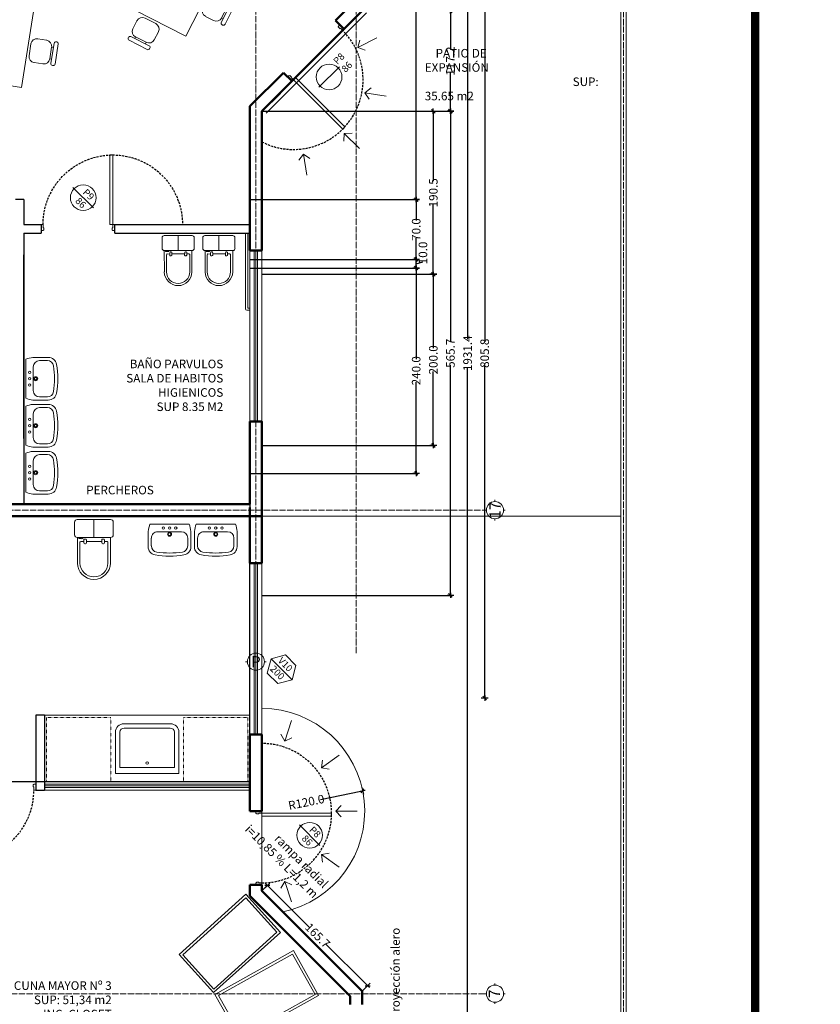
# Model space of a CAD drawing. Units: centimetres. Extents: x 0 to 169511, y -53724 to -15457.
# Drawn here: x 61556 to 62491, y -39314 to -38164 of the extents above; entities that cross this region are included whole.
import ezdxf
from ezdxf.enums import TextEntityAlignment as Align

# ---------------------------------------------------------------- set-up
doc = ezdxf.new("R2010")
doc.units = ezdxf.units.CM
doc.header["$MEASUREMENT"] = 0
doc.set_wipeout_variables(frame=1)
for name, pattern in [('ACAD_ISO04W100', [30, 24, -3, 0, -3]), ('DASHED2', [0.375, 0.25, -0.125]), ('HIDDEN', [0.375, 0.25, -0.125]), ('HIDDEN2', [0.1875, 0.125, -0.0625])]:
    doc.linetypes.add(name, pattern=pattern)
for name, color, linetype, lineweight in [('.002', 2, 'Continuous', 20), ('0.1', 253, 'Continuous', 13), ('0.1 COTAS', 52, 'Continuous', 13), ('0.1 MUEBLES', 253, 'Continuous', 15), ('0.10 EJES', 4, 'ACAD_ISO04W100', 13), ('0.10 MUEBLES', 253, 'Continuous', 18), ('0.15 TEXTOS', 200, 'Continuous', 20), ('0.2 VENTANAS PUERTAS', 2, 'Continuous', 25), ('0.3 TABIQUERIA', 3, 'Continuous', 30), ('0.5 MUROS', 1, 'Continuous', 50), ('000.1 GENERAL', 252, 'Continuous', 13), ('000.2 GENERAL', 2, 'Continuous', 20)]:
    doc.layers.add(name, color=color, linetype=linetype, lineweight=lineweight)
doc.layers.add('0.12 PUNTEADA', color=142, linetype='HIDDEN')
doc.layers.add('COLOR_ NARANJO', color=30, linetype='Continuous')
doc.styles.add('NICOLAS', font='swissel.ttf')
doc.styles.add('NICOLAS 1', font='swissl.ttf')
doc.styles.add('NICOLAS 2', font='swisscl.ttf')
doc.dimstyles.new('NICO CMS PEQUEÑAS', dxfattribs={"dimtxt": 10, "dimasz": 2, "dimexe": 0.18, "dimexo": 0.0625, "dimgap": 0.09, "dimtad": 0, "dimdec": 1, "dimzin": 0, "dimdsep": 46, "dimtxsty": 'NICOLAS 2', "dimblk": 'CRUZ2', "dimblk1": 'CRUZ2', "dimblk2": 'CRUZ2', "dimcen": 0.09, "dimclrd": 256, "dimclrt": 2, "dimadec": 0, "dimazin": 0, "dimtfac": 1, "dimtdec": 1, "dimtofl": 0, "dimtmove": 1, "dimatfit": 2, "dimldrblk": 'CRUZ2', "dimfxl": 1, "dimtolj": 1, "dimtzin": 0, "dimarcsym": 0})

# ---------------------------------------------------------------- blocks, each defined once
blk = doc.blocks.new('PU80ABATIR')
at = {"layer": '.002'}
for points in [[(22368.3, 1515.2), (22366.1, 1515.2), (22366.1, 1514.9), (22365.8, 1514.9), (22365.8, 1508.5), (22366.1, 1508.5), (22366.1, 1508.2), (22368.1, 1508.2), (22368.1, 1511.9), (22368.8, 1511.9), (22368.8, 1514.7), (22368.3, 1514.7), (22368.3, 1515.2)], [(22449.3, 1515.2), (22451.5, 1515.2), (22451.5, 1514.9), (22451.8, 1514.9), (22451.8, 1508.5), (22451.5, 1508.5), (22451.5, 1508.2), (22449.5, 1508.2), (22449.5, 1511.9), (22448.8, 1511.9), (22448.8, 1514.7), (22449.3, 1514.7), (22449.3, 1515.2)]]:
    blk.add_lwpolyline(points, dxfattribs=at)
at = {"layer": '.002', "ltscale": 200}
blk.add_lwpolyline([(22446, 1508.2), (22449.5, 1508.2), (22449.5, 1426.8), (22446, 1426.8)], close=True, dxfattribs=at)
at = {"layer": '0.12 PUNTEADA', "linetype": 'HIDDEN', "ltscale": 10}
blk.add_arc((22449.5, 1508.2), 81.4, 180, 0, dxfattribs=at)
blk = doc.blocks.new('mesa_6')
at = {"layer": '0.10 MUEBLES'}
for p, q in [((105230, -74388.9), (105246.8, -74372.1)), ((105250.3, -74372.6), (105249.8, -74372.1)), ((105338.9, -74372.6), (105339.4, -74372.1)), ((105342.4, -74372.1), (105359.2, -74388.9)), ((105233.4, -74392.4), (105250.3, -74375.5)), ((105238.4, -74390.4), (105248.3, -74380.5)), ((105248.3, -74380.5), (105246.8, -74379)), ((105258.2, -74380.5), (105265.6, -74387.9)), ((105331, -74380.5), (105323.6, -74387.9)), ((105338.9, -74375.5), (105355.8, -74392.4)), ((105340.9, -74380.5), (105342.4, -74379)), ((105340.9, -74380.5), (105350.8, -74390.4)), ((105230.5, -74392.4), (105230, -74391.9)), ((105238.4, -74390.4), (105236.9, -74388.9)), ((105350.8, -74390.4), (105352.3, -74388.9)), ((105358.7, -74392.4), (105359.2, -74391.9)), ((105238.4, -74400.3), (105245.8, -74407.7)), ((105255.7, -74407.7), (105265.6, -74397.8)), ((105323.6, -74397.8), (105333.5, -74407.7)), ((105350.8, -74400.3), (105343.4, -74407.7)), ((105238.4, -74473.1), (105245.8, -74465.7)), ((105255.7, -74465.7), (105265.6, -74475.6)), ((105323.6, -74475.6), (105333.5, -74465.7)), ((105350.8, -74473.1), (105343.4, -74465.7)), ((105230.5, -74481), (105230, -74481.5)), ((105230, -74484.5), (105246.8, -74501.3)), ((105233.4, -74481), (105250.3, -74497.9)), ((105238.4, -74483), (105236.9, -74484.5)), ((105238.4, -74483), (105248.3, -74492.9)), ((105258.2, -74492.9), (105265.6, -74485.5)), ((105331, -74492.9), (105323.6, -74485.5)), ((105338.9, -74497.9), (105355.8, -74481)), ((105340.9, -74492.9), (105350.8, -74483)), ((105342.4, -74501.3), (105359.2, -74484.5)), ((105350.8, -74483), (105352.3, -74484.5)), ((105358.7, -74481), (105359.2, -74481.5)), ((105248.3, -74492.9), (105246.8, -74494.4)), ((105340.9, -74492.9), (105342.4, -74494.4)), ((105250.3, -74500.8), (105249.8, -74501.3)), ((105338.9, -74500.8), (105339.4, -74501.3))]:
    blk.add_line(p, q, dxfattribs=at)
blk.add_lwpolyline([(105231, -74436.7), (105294.6, -74500.3), (105358.2, -74436.7), (105294.6, -74373.1), (105231, -74436.7)], dxfattribs=at)
for centre, radius, start, end in [((105248.3, -74373.6), 2.1, 45, 135), ((105248.8, -74374.1), 2.1, 315, 45), ((105340.4, -74374.1), 2.1, 135, 225), ((105340.9, -74373.6), 2.1, 45, 135), ((105253.2, -74385.4), 7, 45, 135), ((105336, -74385.4), 7, 45, 135), ((105231.5, -74390.4), 2.1, 135, 225), ((105232, -74390.9), 2.1, 225, 315), ((105243.3, -74395.3), 7, 135, 225), ((105260.7, -74392.9), 7, 315, 45), ((105328.5, -74392.9), 7, 135, 225), ((105345.9, -74395.3), 7, 315, 45), ((105357.3, -74390.9), 2.1, 225, 315), ((105357.7, -74390.4), 2.1, 315, 45), ((105250.8, -74402.8), 7, 225, 315), ((105338.4, -74402.8), 7, 225, 315), ((105250.8, -74470.6), 7, 45, 135), ((105338.4, -74470.6), 7, 45, 135), ((105243.3, -74478.1), 7, 135, 225), ((105260.7, -74480.5), 7, 315, 45), ((105328.5, -74480.5), 7, 135, 225), ((105345.9, -74478.1), 7, 315, 45), ((105231.5, -74483), 2.1, 135, 225), ((105232, -74482.5), 2.1, 45, 135), ((105357.3, -74482.5), 2.1, 45, 135), ((105357.7, -74483), 2.1, 315, 45), ((105253.2, -74488), 7, 225, 315), ((105248.8, -74499.4), 2.1, 315, 45), ((105336, -74488), 7, 225, 315), ((105340.4, -74499.4), 2.1, 135, 225), ((105248.3, -74499.8), 2.1, 225, 315), ((105340.9, -74499.8), 2.1, 225, 315)]:
    blk.add_arc(centre, radius, start, end, dxfattribs=at)
blk = doc.blocks.new('WC NIÑO')
at = {"layer": '0.10 MUEBLES'}
for p, q in [((59497.5, -25492.7), (59479.9, -25510.3)), ((59497.5, -25492.7), (59479.9, -25510.3)), ((59499.3, -25494.4), (59485.1, -25508.7)), ((59499.3, -25494.4), (59485.1, -25508.7)), ((59476.2, -25510.2), (59467.4, -25519)), ((59502.8, -25533.2), (59479.8, -25510.2)), ((59485.1, -25509.9), (59486.9, -25511.7)), ((59487.9, -25510.7), (59485.8, -25512.8)), ((59485.8, -25513.9), (59486.4, -25514.5)), ((59489.7, -25512.5), (59487.6, -25514.5)), ((59488.7, -25513.5), (59499.2, -25524)), ((59489.1, -25510.7), (59489.7, -25511.3)), ((59520.3, -25515.4), (59502.7, -25533.1)), ((59520.3, -25515.4), (59502.7, -25533.1)), ((59518.6, -25513.7), (59504.3, -25527.9)), ((59518.6, -25513.7), (59504.3, -25527.9)), ((59467.4, -25522.6), (59490.4, -25545.6)), ((59478.9, -25534.1), (59491.3, -25521.7)), ((59500.2, -25523), (59498.1, -25525)), ((59498.1, -25526.2), (59498.7, -25526.8)), ((59502, -25524.8), (59499.9, -25526.8)), ((59501, -25525.7), (59503.1, -25527.9)), ((59501.4, -25523), (59502, -25523.6)), ((59494, -25545.6), (59502.8, -25536.8)), ((59499.7, -25528.5), (59498.9, -25529.3)), ((59500.1, -25530.5), (59500.9, -25529.7)), ((59500.4, -25530.3), (59501.9, -25531.8)), ((59502.5, -25531.3), (59500.9, -25529.7)), ((59501.9, -25531.8), (59502.5, -25531.3))]:
    blk.add_line(p, q, dxfattribs=at)
at = {"layer": '0.10 MUEBLES', "extrusion": (0, 0, -1)}
for centre, major_axis, start_param, end_param in [((59508.9, -25504.1), (-11.4, 11.4), 0.003582, 3.138011), ((59508.9, -25504.1), (-9.62, 9.62), 0.004242, 3.13735), ((59478, -25511.9), (-1.77, 1.77), 6.283185, 7.853982), ((59485.7, -25509.3), (-0.59, 0.59), 4.712245, 6.283185), ((59486.4, -25513.3), (-0.59, 0.59), 4.712389, 6.283185), ((59487, -25513.9), (-0.59, 0.59), 3.141593, 4.712389), ((59488.5, -25511.3), (-0.59, 0.59), 0, 1.570796), ((59489.1, -25511.9), (-0.59, 0.59), 1.570796, 3.141593), ((59469.2, -25520.8), (-1.77, 1.77), 4.712389, 6.283185), ((59498.7, -25525.6), (-0.59, 0.59), 4.712389, 6.283185), ((59499.3, -25526.2), (-0.59, 0.59), 3.141593, 4.712389), ((59500.8, -25523.6), (-0.59, 0.59), 0, 1.570796), ((59501.4, -25524.2), (-0.59, 0.59), 1.570796, 3.141593), ((59499, -25530.4), (-1.42, 1.42), 1.140812, 2.000781), ((59501, -25535), (-1.77, 1.77), 1.570796, 3.141593), ((59503.7, -25527.3), (-0.59, 0.59), 3.141593, 4.712245), ((59492.2, -25543.8), (-1.77, 1.77), 3.141593, 4.712389)]:
    blk.add_ellipse(centre, major_axis=major_axis, ratio=1, start_param=start_param, end_param=end_param, dxfattribs=at)
blk = doc.blocks.new('LV12')
for p, q in [((7271.1, 3277.2), (7280.1, 3277.2)), ((7287.5, 3242.1), (7287.5, 3269.8)), ((7271.1, 3234.7), (7280.1, 3234.7))]:
    blk.add_line(p, q)
blk.add_lwpolyline([(7296.4, 3233.1), (7296.4, 3278.9, 0.060385), (7288, 3280.9), (7270, 3280.9, 0.365816), (7260.4, 3272.8, 0.084207), (7260.4, 3239.1, 0.365816), (7270, 3231), (7288, 3231, 0.060385)], format="xyb", close=True)
for centre, radius in [((7284.7, 3256), 2.31), ((7284.7, 3256), 1.52), ((7291.8, 3263.3), 1.39), ((7291.8, 3256), 1.39), ((7291.8, 3248.6), 1.39)]:
    blk.add_circle(centre, radius)
for centre, radius, start, end in [((7359.9, 3256), 97.2, 171.1196, 188.8804), ((7271.1, 3269.8), 7.39, 90, 171.1196), ((7280.1, 3269.8), 7.39, 0, 90), ((7271.1, 3242.1), 7.39, 188.8804, 270), ((7280.1, 3242.1), 7.39, 270, 0)]:
    blk.add_arc(centre, radius, start, end)
blk = doc.blocks.new('CRUZ2')
at = {"layer": 'COLOR_ NARANJO', "color": 8}
for p, q in [((-1.5, 0), (1.5, 0)), ((0, 2), (0, -2))]:
    blk.add_line(p, q, dxfattribs=at)
at = {"layer": 'COLOR_ NARANJO', "color": 4}
blk.add_lwpolyline([(-1.06, -1.06), (0, 0), (1.06, 1.06)], dxfattribs=at)
blk = doc.blocks.new('*D736')
at = {"layer": '0.1 COTAS', "lineweight": -2}
for p, q in [((62098.8, -38152.4), (62098.8, -38539.8)), ((62098.8, -38954.2), (62098.8, -38566.9))]:
    blk.add_line(p, q, dxfattribs=at)
at = {"layer": '0.1 COTAS', "color": 0, "lineweight": -2}
for p, q in [((62098.9, -38150.4), (62099, -38150.4)), ((62098.8, -38956.2), (62098.6, -38956.2))]:
    blk.add_line(p, q, dxfattribs=at)
at = {"layer": '0.1 COTAS', "lineweight": -2, "xscale": 2, "yscale": 2, "zscale": 2}
for p, rotation in [((62098.8, -38150.4), 90), ((62098.8, -38956.2), 270)]:
    blk.add_blockref('CRUZ2', p, dxfattribs=dict(at, rotation=rotation))
at = {"layer": '0.1 COTAS', "color": 2, "insert": (62098.8, -38553.3), "char_height": 10, "attachment_point": 5, "rotation": 90, "style": 'NICOLAS 2'}
blk.add_mtext('\\A1;805.8', dxfattribs=at)
blk = doc.blocks.new('*D706')
at = {"layer": '0.1 COTAS', "color": 0, "lineweight": -2}
for p, q in [((61824.7, -38453.7), (62019, -38453.7)), ((61824.7, -38693.7), (62019, -38693.7))]:
    blk.add_line(p, q, dxfattribs=at)
at = {"layer": '0.1 COTAS', "lineweight": -2}
for p, q in [((62018.8, -38455.7), (62018.8, -38560.1)), ((62018.8, -38691.7), (62018.8, -38587.2))]:
    blk.add_line(p, q, dxfattribs=at)
at = {"layer": '0.1 COTAS', "lineweight": -2, "xscale": 2, "yscale": 2, "zscale": 2}
for p, rotation in [((62018.8, -38453.7), 90), ((62018.8, -38693.7), 270)]:
    blk.add_blockref('CRUZ2', p, dxfattribs=dict(at, rotation=rotation))
at = {"layer": '0.1 COTAS', "color": 2, "insert": (62018.8, -38573.7), "char_height": 10, "attachment_point": 5, "rotation": 90, "style": 'NICOLAS 2'}
blk.add_mtext('\\A1;240.0', dxfattribs=at)
blk = doc.blocks.new('*D707')
at = {"layer": '0.1 COTAS', "color": 0, "lineweight": -2}
for p, q in [((61824.7, -38443.7), (62019, -38443.7)), ((61824.7, -38453.7), (62019, -38453.7))]:
    blk.add_line(p, q, dxfattribs=at)
at = {"layer": '0.1 COTAS', "lineweight": -2}
for p, q in [((62018.8, -38451.7), (62018.8, -38445.7)), ((62018.8, -38448.7), (62026.7, -38446.6)), ((62026.7, -38446.6), (62026.7, -38446.4))]:
    blk.add_line(p, q, dxfattribs=at)
at = {"layer": '0.1 COTAS', "lineweight": -2, "xscale": 2, "yscale": 2, "zscale": 2}
for p, rotation in [((62018.8, -38443.7), 90), ((62018.8, -38453.7), 270)]:
    blk.add_blockref('CRUZ2', p, dxfattribs=dict(at, rotation=rotation))
at = {"layer": '0.1 COTAS', "color": 2, "insert": (62026.7, -38436.1), "char_height": 10, "attachment_point": 5, "rotation": 90, "style": 'NICOLAS 2'}
blk.add_mtext('\\A1;10.0', dxfattribs=at)
blk = doc.blocks.new('*D708')
at = {"layer": '0.1 COTAS', "color": 0, "lineweight": -2}
for p, q in [((61824.7, -38373.7), (62019, -38373.7)), ((61824.7, -38443.7), (62019, -38443.7))]:
    blk.add_line(p, q, dxfattribs=at)
at = {"layer": '0.1 COTAS', "lineweight": -2}
for p, q in [((62018.8, -38375.7), (62018.8, -38398.3)), ((62018.8, -38441.7), (62018.8, -38419))]:
    blk.add_line(p, q, dxfattribs=at)
at = {"layer": '0.1 COTAS', "lineweight": -2, "xscale": 2, "yscale": 2, "zscale": 2}
for p, rotation in [((62018.8, -38373.7), 90), ((62018.8, -38443.7), 270)]:
    blk.add_blockref('CRUZ2', p, dxfattribs=dict(at, rotation=rotation))
at = {"layer": '0.1 COTAS', "color": 2, "insert": (62018.8, -38408.7), "char_height": 10, "attachment_point": 5, "rotation": 90, "style": 'NICOLAS 2'}
blk.add_mtext('\\A1;70.0', dxfattribs=at)
blk = doc.blocks.new('*D709')
at = {"layer": '0.1 COTAS', "color": 0, "lineweight": -2}
for p, q in [((61705.9, -37601.7), (62019, -37601.7)), ((61824.7, -38373.7), (62019, -38373.7))]:
    blk.add_line(p, q, dxfattribs=at)
at = {"layer": '0.1 COTAS', "lineweight": -2}
for p, q in [((62018.8, -37603.7), (62018.8, -37974.2)), ((62018.8, -38371.7), (62018.8, -38001.2))]:
    blk.add_line(p, q, dxfattribs=at)
at = {"layer": '0.1 COTAS', "lineweight": -2, "xscale": 2, "yscale": 2, "zscale": 2}
for p, rotation in [((62018.8, -37601.7), 90), ((62018.8, -38373.7), 270)]:
    blk.add_blockref('CRUZ2', p, dxfattribs=dict(at, rotation=rotation))
at = {"layer": '0.1 COTAS', "color": 2, "insert": (62018.8, -37987.7), "char_height": 10, "attachment_point": 5, "rotation": 90, "style": 'NICOLAS 2'}
blk.add_mtext('\\A1;772.0', dxfattribs=at)
blk = doc.blocks.new('*D711')
at = {"layer": '0.1 COTAS', "color": 0, "lineweight": -2}
for p, q in [((61838.7, -38461), (62039, -38461)), ((61838.7, -38661), (62039, -38661))]:
    blk.add_line(p, q, dxfattribs=at)
at = {"layer": '0.1 COTAS', "lineweight": -2}
for p, q in [((62038.8, -38463), (62038.8, -38547.5)), ((62038.8, -38659), (62038.8, -38574.5))]:
    blk.add_line(p, q, dxfattribs=at)
at = {"layer": '0.1 COTAS', "lineweight": -2, "xscale": 2, "yscale": 2, "zscale": 2}
for p, rotation in [((62038.8, -38461), 90), ((62038.8, -38661), 270)]:
    blk.add_blockref('CRUZ2', p, dxfattribs=dict(at, rotation=rotation))
at = {"layer": '0.1 COTAS', "color": 2, "insert": (62038.8, -38561), "char_height": 10, "attachment_point": 5, "rotation": 90, "style": 'NICOLAS 2'}
blk.add_mtext('\\A1;200.0', dxfattribs=at)
blk = doc.blocks.new('*D712')
at = {"layer": '0.1 COTAS', "color": 0, "lineweight": -2}
for p, q in [((61838.7, -38270.5), (62039, -38270.5)), ((61838.7, -38461), (62039, -38461))]:
    blk.add_line(p, q, dxfattribs=at)
at = {"layer": '0.1 COTAS', "lineweight": -2}
for p, q in [((62038.8, -38272.5), (62038.8, -38352.4)), ((62038.8, -38459), (62038.8, -38379.1))]:
    blk.add_line(p, q, dxfattribs=at)
at = {"layer": '0.1 COTAS', "lineweight": -2, "xscale": 2, "yscale": 2, "zscale": 2}
for p, rotation in [((62038.8, -38270.5), 90), ((62038.8, -38461), 270)]:
    blk.add_blockref('CRUZ2', p, dxfattribs=dict(at, rotation=rotation))
at = {"layer": '0.1 COTAS', "color": 2, "insert": (62038.8, -38365.8), "char_height": 10, "attachment_point": 5, "rotation": 90, "style": 'NICOLAS 2'}
blk.add_mtext('\\A1;190.5', dxfattribs=at)
blk = doc.blocks.new('*D714')
at = {"layer": '0.1 COTAS', "color": 0, "lineweight": -2}
for p, q in [((61838.7, -38270.5), (62059, -38270.5)), ((61838.7, -38836.2), (62059, -38836.2))]:
    blk.add_line(p, q, dxfattribs=at)
at = {"layer": '0.1 COTAS', "lineweight": -2}
for p, q in [((62058.8, -38272.5), (62058.8, -38539.9)), ((62058.8, -38834.2), (62058.8, -38566.8))]:
    blk.add_line(p, q, dxfattribs=at)
at = {"layer": '0.1 COTAS', "lineweight": -2, "xscale": 2, "yscale": 2, "zscale": 2}
for p, rotation in [((62058.8, -38270.5), 90), ((62058.8, -38836.2), 270)]:
    blk.add_blockref('CRUZ2', p, dxfattribs=dict(at, rotation=rotation))
at = {"layer": '0.1 COTAS', "color": 2, "insert": (62058.8, -38553.3), "char_height": 10, "attachment_point": 5, "rotation": 90, "style": 'NICOLAS 2'}
blk.add_mtext('\\A1;565.7', dxfattribs=at)
blk = doc.blocks.new('*D715')
at = {"layer": '0.1 COTAS', "color": 0, "lineweight": -2}
for p, q in [((61955.9, -38153.3), (62059, -38153.3)), ((61838.7, -38270.5), (62059, -38270.5))]:
    blk.add_line(p, q, dxfattribs=at)
at = {"layer": '0.1 COTAS', "lineweight": -2}
for p, q in [((62058.8, -38155.3), (62058.8, -38198.5)), ((62058.8, -38268.5), (62058.8, -38225.3))]:
    blk.add_line(p, q, dxfattribs=at)
at = {"layer": '0.1 COTAS', "lineweight": -2, "xscale": 2, "yscale": 2, "zscale": 2}
for p, rotation in [((62058.8, -38153.3), 90), ((62058.8, -38270.5), 270)]:
    blk.add_blockref('CRUZ2', p, dxfattribs=dict(at, rotation=rotation))
at = {"layer": '0.1 COTAS', "color": 2, "insert": (62058.8, -38211.9), "char_height": 10, "attachment_point": 5, "rotation": 90, "style": 'NICOLAS 2'}
blk.add_mtext('\\A1;117.2', dxfattribs=at)
blk = doc.blocks.new('*D718')
at = {"layer": '0.1 COTAS', "color": 0, "lineweight": -2}
for p, q in [((61721.6, -37587.7), (62079, -37587.7)), ((61721.6, -39519), (62079, -39519))]:
    blk.add_line(p, q, dxfattribs=at)
at = {"layer": '0.1 COTAS', "lineweight": -2}
for p, q in [((62078.8, -37589.7), (62078.8, -38536.8)), ((62078.8, -39517), (62078.8, -38569.9))]:
    blk.add_line(p, q, dxfattribs=at)
at = {"layer": '0.1 COTAS', "lineweight": -2, "xscale": 2, "yscale": 2, "zscale": 2}
for p, rotation in [((62078.8, -37587.7), 90), ((62078.8, -39519), 270)]:
    blk.add_blockref('CRUZ2', p, dxfattribs=dict(at, rotation=rotation))
at = {"layer": '0.1 COTAS', "color": 2, "insert": (62078.8, -38553.3), "char_height": 10, "attachment_point": 5, "rotation": 90, "style": 'NICOLAS 2'}
blk.add_mtext('\\A1;1931.4', dxfattribs=at)
blk = doc.blocks.new('EJE')
at = {"layer": '0.15 TEXTOS'}
for p, q in [((0, 10), (0, 12)), ((-10, 0), (-12, 0)), ((10, 0), (12, 0)), ((0, -10), (0, -12))]:
    blk.add_line(p, q, dxfattribs=at)
blk.add_circle((0, 0), 10, dxfattribs=at)
at = {"layer": '0.15 TEXTOS', "style": 'NICOLAS'}
blk.add_attdef('A', text='', height=13, dxfattribs=at).set_placement((0, 0), align=Align.MIDDLE_CENTER)
blk = doc.blocks.new('*D739')
at = {"layer": '0.1 COTAS', "color": 0, "lineweight": -2}
for p, q in [((61838.7, -39181.5), (61845.2, -39174.9)), ((61955.9, -39298.6), (61962.4, -39292.1))]:
    blk.add_line(p, q, dxfattribs=at)
at = {"layer": '0.1 COTAS', "lineweight": -2}
for p, q in [((61846.5, -39176.5), (61894.2, -39224.2)), ((61960.8, -39290.8), (61913.1, -39243.1))]:
    blk.add_line(p, q, dxfattribs=at)
at = {"layer": '0.1 COTAS', "lineweight": -2, "xscale": 2, "yscale": 2, "zscale": 2}
for p, rotation in [((61845.1, -39175.1), 135.0000000002833), ((61962.2, -39292.2), 315.0000000002833)]:
    blk.add_blockref('CRUZ2', p, dxfattribs=dict(at, rotation=rotation))
at = {"layer": '0.1 COTAS', "color": 2, "insert": (61903.7, -39233.6), "char_height": 10, "attachment_point": 5, "rotation": 315, "style": 'NICOLAS 2'}
blk.add_mtext('\\A1;165.7', dxfattribs=at)
blk = doc.blocks.new('WC1')
at = {"layer": '0.10 MUEBLES'}
for p, q in [((-90847, 28026), (-90548, 28026)), ((-90847, 28026), (-90548, 28026)), ((-90847, 27996), (-90605, 27996)), ((-90847, 27996), (-90605, 27996)), ((-90595, 27986), (-90595, 27955)), ((-90622, 27945), (-90622, 27935)), ((-90612, 27955), (-90577, 27955)), ((-90612, 27925), (-90577, 27925)), ((-90595, 27925), (-90595, 27746)), ((-90567, 27945), (-90567, 27935)), ((-90622, 27736), (-90622, 27726)), ((-90612, 27746), (-90577, 27746)), ((-90567, 27736), (-90567, 27726)), ((-90338, 27833), (-90548, 27833)), ((-90847, 27670), (-90605, 27670)), ((-90847, 27670), (-90605, 27670)), ((-90847, 27640), (-90548, 27640)), ((-90847, 27640), (-90548, 27640)), ((-90612, 27716), (-90577, 27716)), ((-90595, 27716), (-90595, 27680)), ((-90561, 27703), (-90548, 27703)), ((-90548, 27683), (-90561, 27683)), ((-90561, 27657), (-90561, 27683)), ((-90552, 27657), (-90561, 27657)), ((-90552, 27683), (-90552, 27657))]:
    blk.add_line(p, q, dxfattribs=at)
blk.add_lwpolyline([(-90548, 28028, -0.414214), (-90518, 28058), (-90368, 28058, -0.414214), (-90338, 28028), (-90338, 27637, -0.414214), (-90368, 27607), (-90518, 27607, -0.414214), (-90548, 27637)], format="xyb", close=True, dxfattribs=at)
for centre, radius, start, end in [((-90846, 27833), 193, 90.2052, 269.7948), ((-90846, 27833), 163, 90.2431, 269.7569), ((-90605, 27986), 10, 359.9917, 90), ((-90612, 27945), 10, 90, 180), ((-90612, 27935), 10, 180, 270), ((-90577, 27945), 10, 0, 90), ((-90577, 27935), 10, 270, 0), ((-90612, 27736), 10, 90, 180), ((-90612, 27726), 10, 180, 270), ((-90577, 27736), 10, 0, 90), ((-90577, 27726), 10, 270, 0), ((-90605, 27680), 10, 270, 359.9917), ((-90539, 27693), 24.1, 155.3637, 204.6363)]:
    blk.add_arc(centre, radius, start, end, dxfattribs=at)
blk = doc.blocks.new('*D740')
at = {"layer": '0.1 COTAS', "lineweight": -2}
blk.add_line((61907, -39074.5), (61954.3, -39064.9), dxfattribs=at)
at = {"layer": '0.1 COTAS', "lineweight": -2, "xscale": 2, "yscale": 2, "zscale": 2, "rotation": 11.44952458052655}
blk.add_blockref('CRUZ2', (61956.3, -39064.5), dxfattribs=at)
at = {"layer": '0.1 COTAS', "color": 2, "insert": (61890.5, -39077.8), "char_height": 10, "attachment_point": 5, "rotation": 11.4495, "style": 'NICOLAS 2'}
blk.add_mtext('\\A1;R120.0', dxfattribs=at)

msp = doc.modelspace()

# ---------------------------------------------------------------- linework, layer by layer
at = {"layer": '.002'}
for p, q in [((61824.661, -38633.029), (61824.661, -38433.029)), ((61838.661, -38633.029), (61838.661, -38433.029)), ((61824.661, -38743.658), (61584.661, -38743.658)), ((61824.661, -38998.658), (61824.661, -38798.658)), ((61838.661, -38998.658), (61838.661, -38798.658)), ((61824.661, -39053.658), (61584.661, -39053.658)), ((61824.661, -39063.658), (61584.661, -39063.658))]:
    msp.add_line(p, q, dxfattribs=at)
for points in [[(61927.888, -38171.374), (61929.444, -38169.819), (61929.656, -38170.031), (61929.868, -38169.819), (61934.393, -38174.344), (61934.181, -38174.556), (61934.393, -38174.769), (61932.979, -38176.183), (61930.363, -38173.566), (61929.868, -38174.061), (61927.888, -38172.082), (61928.242, -38171.728), (61927.888, -38171.374)], [(61870.612, -38228.65), (61869.057, -38230.206), (61869.269, -38230.418), (61869.057, -38230.63), (61873.582, -38235.155), (61873.794, -38234.943), (61874.006, -38235.155), (61875.421, -38233.741), (61872.804, -38231.125), (61873.299, -38230.63), (61871.319, -38228.65), (61870.966, -38229.004), (61870.612, -38228.65)], [(61572.161, -39056.658), (61574.361, -39056.658), (61574.361, -39056.958), (61574.661, -39056.958), (61574.661, -39063.358), (61574.361, -39063.358), (61574.361, -39063.658), (61572.361, -39063.658), (61572.361, -39059.958), (61571.661, -39059.958), (61571.661, -39057.158), (61572.161, -39057.158), (61572.161, -39056.658)]]:
    msp.add_lwpolyline(points, dxfattribs=at)
at = {"layer": '.002', "ltscale": 200}
msp.add_lwpolyline([(61877.896, -38231.266), (61875.421, -38233.741), (61932.979, -38291.3), (61935.454, -38288.825)], close=True, dxfattribs=at)
msp.add_line((61824.661, -38729.658), (61824.661, -38743.658))
msp.add_line((61824.661, -38729.658), (61824.661, -38743.658))
msp.add_lwpolyline([(61824.661, -38743.658), (61456.976, -38743.658), (61456.976, -39053.658), (61824.661, -39053.658)], close=True)
msp.add_circle((64024.407, -41083.169), 12640.924)
at = {"layer": '0.1'}
for p, q in [((61843.661, -38272.572), (61960.819, -38155.414)), ((62257.819, -38743.658), (61838.661, -38743.658)), ((62257.819, -38743.658), (61838.661, -38743.658)), ((61838.661, -39090.643), (61838.661, -39088.343))]:
    msp.add_line(p, q, dxfattribs=at)
at = {"layer": '0.10 EJES', "ltscale": 0.3}
for p, q in [((62260.819, -39907.658), (62260.819, -37280.658)), ((61831.661, -38903.637), (61831.661, -37444.658)), ((61948.819, -38903.637), (61948.819, -37444.658)), ((61012.819, -38736.658), (62098.819, -38736.658)), ((61012.819, -38736.658), (62098.819, -38736.658)), ((62098.819, -39301.557), (61012.819, -39301.557))]:
    msp.add_line(p, q, dxfattribs=at)
at = {"layer": '0.10 MUEBLES', "ltscale": 10}
for p, q in [((61819.661, -38501.779), (61819.661, -38413.029)), ((61822.161, -38500.529), (61822.161, -38413.029)), ((61820.911, -38503.029), (61824.661, -38503.029)), ((61822.161, -38500.529), (61824.661, -38500.529))]:
    msp.add_line(p, q, dxfattribs=at)
at = {"layer": '0.10 MUEBLES'}
msp.add_line((61584.661, -38976.158), (61824.661, -38976.158), dxfattribs=at)
at = {"layer": '0.10 MUEBLES', "linetype": 'HIDDEN2', "ltscale": 0.25}
for points in [[(61662.161, -39053.658), (61587.161, -39053.658), (61587.161, -38978.658), (61662.161, -38978.658)], [(61747.161, -39053.658), (61822.161, -39053.658), (61822.161, -38978.658), (61747.161, -38978.658)]]:
    msp.add_lwpolyline(points, close=True, dxfattribs=at)
at = {"layer": '0.10 MUEBLES'}
for points in [[(61731.661, -38986.158, -0.41421356), (61741.661, -38996.158), (61741.661, -39044.158), (61667.661, -39044.158), (61667.661, -38996.158, -0.41421356), (61677.661, -38986.158)], [(61731.661, -38991.158, -0.41421356), (61736.661, -38996.158), (61736.661, -39037.158), (61672.661, -39037.158), (61672.661, -38996.158, -0.41421356), (61677.661, -38991.158)]]:
    msp.add_lwpolyline(points, format="xyb", close=True, dxfattribs=at)
for points in [[(61742.088, -39255.806), (61820.034, -39185.453), (61860.235, -39229.994), (61782.29, -39300.346), (61742.088, -39255.806)], [(61783.822, -39302.483), (61875.468, -39251.239), (61904.75, -39303.608), (61813.104, -39354.853), (61783.822, -39302.483)]]:
    msp.add_lwpolyline(points, dxfattribs=at)
for points in [[(61746.325, -39256.023), (61819.817, -39189.691), (61855.998, -39229.777), (61782.507, -39296.109)], [(61787.904, -39303.638), (61874.314, -39255.322), (61900.668, -39302.454), (61814.259, -39350.77)]]:
    msp.add_lwpolyline(points, close=True, dxfattribs=at)
msp.add_circle((61704.661, -39032.064), 1.5, dxfattribs=at)
at = {"layer": '0.10 MUEBLES', "ltscale": 10}
msp.add_arc((61820.911, -38501.779), 1.25, 180, 270, dxfattribs=at)
at = {"layer": '0.12 PUNTEADA', "linetype": 'HIDDEN', "ltscale": 10}
msp.add_arc((61875.421, -38233.741), 81.4, 243.154399, 45, dxfattribs=at)
at = {"layer": '0.12 PUNTEADA', "ltscale": 10}
msp.add_arc((61490.961, -39063.658), 81.4, 270, 0, dxfattribs=at)
at = {"layer": '0.15 TEXTOS'}
for p, q in [((61929.192, -38218.441), (61905.151, -38242.483)), ((61617.971, -38359.493), (61642.013, -38383.535)), ((61882.403, -39104.406), (61906.444, -39128.448))]:
    msp.add_line(p, q, dxfattribs=at)
for centre in [(61917.172, -38230.462), (61629.992, -38371.514), (61894.424, -39116.427)]:
    msp.add_circle(centre, 15, dxfattribs=at)
at = {"layer": '0.3 TABIQUERIA'}
for p, q in [((61560.819, -38373.658), (61550.819, -38373.658)), ((61560.819, -38373.658), (61560.819, -38403.029)), ((61560.819, -38403.029), (61580.819, -38403.029)), ((61580.819, -38403.029), (61580.819, -38413.029)), ((61666.819, -38403.029), (61824.661, -38403.029)), ((61666.819, -38413.029), (61666.819, -38403.029)), ((61560.819, -38413.029), (61580.819, -38413.029)), ((61560.819, -38413.029), (61560.819, -38729.658)), ((61666.819, -38413.029), (61824.661, -38413.029)), ((61560.819, -38653.029), (61560.819, -38438.343)), ((61574.661, -38976.158), (61574.661, -39053.658)), ((61584.661, -38976.158), (61574.661, -38976.158)), ((61584.661, -38976.158), (61584.661, -39063.658)), ((61574.661, -39053.658), (61574.661, -39063.658)), ((61574.661, -39063.658), (61584.661, -39063.658))]:
    msp.add_line(p, q, dxfattribs=at)
at = {"layer": '0.5 MUROS'}
for p, q in [((61924.706, -38164.657), (61941.819, -38147.544)), ((61934.605, -38174.556), (61924.706, -38164.657)), ((61824.661, -38264.701), (61863.895, -38225.468)), ((61873.794, -38235.368), (61863.895, -38225.468)), ((61824.661, -38264.701), (61824.661, -38433.029)), ((61824.661, -38433.029), (61838.661, -38433.029)), ((61824.661, -38633.029), (61838.661, -38633.029)), ((61824.661, -38729.658), (61824.661, -38633.029)), ((61286.976, -38729.658), (61824.661, -38729.658)), ((61446.976, -38729.658), (61824.661, -38729.658)), ((61824.661, -38798.658), (61824.661, -38733.658)), ((61824.661, -38798.658), (61838.661, -38798.658)), ((61824.661, -38798.658), (61838.661, -38798.658)), ((61824.661, -39088.343), (61824.661, -38998.658)), ((61824.661, -38998.658), (61838.661, -38998.658)), ((61824.661, -38998.658), (61838.661, -38998.658)), ((61824.661, -39088.343), (61838.661, -39088.343)), ((61824.661, -39187.299), (61824.661, -39174.343)), ((61824.661, -39174.343), (61838.661, -39174.343)), ((61941.819, -39304.457), (61824.661, -39187.299)), ((61941.819, -39314.343), (61941.819, -39304.457))]:
    msp.add_line(p, q, dxfattribs=at)
at = {"layer": '0.5 MUROS', "linetype": 'DASHED2', "const_width": 10}
msp.add_lwpolyline([(62414.675, -37194.926), (60067.914, -37194.926), (59132.027, -38130.813), (59391.329, -38415.115), (59793.517, -38030.658), (60629.997, -38030.658), (60624.591, -39994.967), (62414.675, -39994.967), (62414.675, -37194.926)], dxfattribs=at)
at = {"layer": '0.5 MUROS'}
for points in [[(61838.661, -38270.5), (61955.819, -38153.343), (61955.819, -37821.972), (61944.727, -37810.881)], [(61859.875, -38249.287), (61838.661, -38270.5), (61838.661, -38270.5), (61838.661, -38433.029)], [(61824.661, -38633.029), (61838.661, -38633.029), (61838.661, -38743.658), (61286.976, -38743.658)], [(61838.661, -38798.658), (61838.661, -38733.658)], [(61838.661, -39088.343), (61838.661, -38998.658)], [(61838.661, -39181.5), (61838.661, -39174.343)], [(61955.819, -39314.343), (61955.819, -39298.658), (61838.661, -39181.5), (61838.661, -39181.5)]]:
    msp.add_lwpolyline(points, dxfattribs=at)
at = {"layer": '000.1 GENERAL'}
for p, q in [((61934.605, -38174.556), (61873.794, -38235.368)), ((61973.015, -38184.812), (61950.617, -38196.224)), ((61950.617, -38196.224), (61953.186, -38187.485)), ((61950.617, -38196.224), (61959.198, -38199.283)), ((61958.953, -38248.855), (61966.169, -38243.295)), ((61983.781, -38252.788), (61958.953, -38248.855)), ((61958.953, -38248.855), (61964.097, -38256.373)), ((61934.761, -38296.335), (61934.504, -38305.44)), ((61934.761, -38296.335), (61943.867, -38296.077)), ((61952.536, -38314.109), (61934.761, -38296.335)), ((61887.282, -38320.527), (61881.722, -38327.742)), ((61891.215, -38345.354), (61887.282, -38320.527)), ((61887.282, -38320.527), (61894.8, -38325.67)), ((61829.661, -38633.029), (61829.661, -38433.029)), ((61831.661, -38633.029), (61831.661, -38433.029)), ((61833.661, -38633.029), (61833.661, -38433.029)), ((61829.661, -38998.658), (61829.661, -38798.658)), ((61831.661, -38998.658), (61831.661, -38798.658)), ((61833.661, -38998.658), (61833.661, -38798.658)), ((61873.073, -38982.436), (61865.305, -39006.343)), ((61865.305, -39006.343), (61860.942, -38998.346)), ((61865.305, -39006.343), (61873.535, -39002.438)), ((61928.752, -39022.889), (61908.415, -39037.664)), ((61908.415, -39037.664), (61909.585, -39028.63)), ((61908.415, -39037.664), (61917.368, -39039.343)), ((61584.661, -39056.658), (61824.661, -39056.658)), ((61584.661, -39058.658), (61824.661, -39058.658)), ((61584.661, -39060.658), (61824.661, -39060.658)), ((61924.882, -39088.343), (61931.139, -39081.723)), ((61950.019, -39088.343), (61924.882, -39088.343)), ((61924.882, -39088.343), (61931.139, -39094.964)), ((61838.661, -39174.343), (61838.661, -39094.143)), ((61908.415, -39139.022), (61917.368, -39137.344)), ((61928.752, -39153.798), (61908.415, -39139.022)), ((61908.415, -39139.022), (61909.585, -39148.056)), ((61865.305, -39170.344), (61860.942, -39178.34)), ((61873.073, -39194.251), (61865.305, -39170.344)), ((61865.305, -39170.344), (61873.535, -39174.248))]:
    msp.add_line(p, q, dxfattribs=at)
msp.add_arc((61838.661, -39088.343), 120, 281.706049, 90, dxfattribs=at)
at = {"layer": '000.2 GENERAL'}
for p, q in [((62263.819, -39910.658), (62263.819, -37273.658)), ((62257.819, -39904.658), (62257.819, -37287.658))]:
    msp.add_line(p, q, dxfattribs=at)

# ---------------------------------------------------------------- block references
at = {"layer": '0.1 COTAS', "rotation": 224.9999999994106}
for p in [(121854.068, -14413.146), (121901.662, -14413.146)]:
    msp.add_blockref('WC NIÑO', p, dxfattribs=at)
at = {"layer": '0.1 COTAS'}
ref = msp.add_blockref('EJE', (62110.819, -38736.658), dxfattribs=dict(at, rotation=89.99999999993551))
ref.add_attrib('A', '17', dxfattribs={"layer": '0.15 TEXTOS', "height": 13, "rotation": 90, "style": 'NICOLAS 1'}).set_placement((62110.819, -38736.658), align=Align.MIDDLE_CENTER)
ref = msp.add_blockref('EJE', (62110.819, -38736.658), dxfattribs=dict(at, rotation=89.99999999993551))
ref.add_attrib('A', '17', dxfattribs={"layer": '0.15 TEXTOS', "height": 13, "rotation": 90, "style": 'NICOLAS 1'}).set_placement((62110.819, -38736.658), align=Align.MIDDLE_CENTER)
ref = msp.add_blockref('EJE', (62110.819, -39301.557), dxfattribs=dict(at, xscale=-1, rotation=270.0000000000265))
ref.add_attrib('A', '7', dxfattribs={"layer": '0.15 TEXTOS', "height": 13, "rotation": 90, "style": 'NICOLAS 1'}).set_placement((62110.095, -39301.557), align=Align.MIDDLE_CENTER)
at = {"layer": '0.1 MUEBLES', "xscale": -1}
for p in [(68859.221, -41839.032), (68859.221, -41893.928), (68859.221, -41948.824)]:
    msp.add_blockref('LV12', p, dxfattribs=at)
at = {"layer": '0.1 MUEBLES', "xscale": -0.1000000000007886, "yscale": 0.1000000000007886, "zscale": 0.1000000000007886, "rotation": 270}
msp.add_blockref('WC1', (58859.215, -29713.683), dxfattribs=at)
at = {"layer": '0.1 MUEBLES', "xscale": -1, "rotation": 270}
for p in [(58474.821, -46049.377), (58528.821, -46049.377)]:
    msp.add_blockref('LV12', p, dxfattribs=at)
at = {"layer": '0.10 MUEBLES'}
for p, rotation in [((23474.517, -161265.528), 108.0000000003462), ((-67417.484, -39861.247), 36.00000000063007)]:
    msp.add_blockref('mesa_6', p, dxfattribs=dict(at, rotation=rotation))
at = {"layer": '0.2 VENTANAS PUERTAS', "xscale": -1, "rotation": 180}
msp.add_blockref('PU80ABATIR', (39215.022, -36894.806), dxfattribs=at)
at = {"layer": '0.2 VENTANAS PUERTAS', "rotation": 89.99999999987554}
msp.add_blockref('PU80ABATIR', (63346.884, -61540.14), dxfattribs=at)

# ---------------------------------------------------------------- texts
at = {"layer": '0.15 TEXTOS', "insert": (71223.91, -38085.118), "char_height": 50, "attachment_point": 1, "style": 'NICOLAS 2'}
msp.add_mtext('\\pi-202.56;PATIO CUBIERTO\\P\\pi-125.23;403.40 m²', dxfattribs=at)
at = {"layer": '0.15 TEXTOS', "style": 'NICOLAS 2'}
for s, insert, char_height, width, attachment_point, rotation in [('\\pi3.1238;P8\\P\\pi3.1474;86{\\H1.0049x; }', (61903.461, -38228.463), 8, 15.28041, 1, 45), ('P9\\P86{\\H1.0049x; }', (61643.703, -38369.515), 8, 15.28041, 3, 315), ('rampa radial\\Pi=10,85 % L=1,2 m', (61917.216, -39171.955), 10, 489.61465, 3, 315), ('P8\\P86{\\H1.0049x; }', (61908.134, -39114.428), 8, 15.28041, 3, 315), ('proyección alero', (62002.746, -39331.159), 10, 489.61465, 7, 90)]:
    msp.add_mtext(s, dxfattribs=dict(at, insert=insert, char_height=char_height, width=width, attachment_point=attachment_point, rotation=rotation))
at = {"layer": '0.15 TEXTOS', "char_height": 10, "style": 'NICOLAS 2'}
for s, insert, width, attachment_point in [('\\pi1.2698;PATIO DE EXPANSIÓN\\P\\pi17.272;SUP: 35.65 m2', (62028.819, -38197.724), 107.29055, 1), ('{\\W2.48861; }BAÑO PARVULOS\\P{\\W2.00894; }SALA DE HABITOS HIGIENICOS\\P{\\W6.59554; }SUP 8.35 M2', (61793.537, -38560.759), 156.59362, 3), ('PERCHEROS', (61712.418, -38708.131), 98.61696, 3), ('SALA CUNA MAYOR Nº 3\\PSUP: 51,34 m2\\PINC. CLOSET\\PCAP: 20 LACTANTES', (61663.235, -39287.066), 174.39732, 3)]:
    msp.add_mtext(s, dxfattribs=dict(at, insert=insert, width=width, attachment_point=attachment_point))

# ---------------------------------------------------------------- dimensions: what is measured, and where the dimension line sits
at = {"layer": '0.1 COTAS'}
for base, p1, p2, angle, picture, middle in [((62078.819, -39519.029), (61721.504, -37587.658), (61721.504, -39519.029), 90, '*D718', (62078.819, -38553.343)), ((62018.819, -37601.658), (61824.661, -38373.658), (61705.819, -37601.658), 90, '*D709', (62018.819, -37987.658)), ((62058.819, -38153.343), (61838.661, -38270.5), (61955.819, -38153.343), 90, '*D715', (62058.819, -38211.922)), ((62098.819, -38956.243), (62098.819, -38150.444), (62098.819, -38956.243), 90, '*D736', (62098.819, -38553.343)), ((62038.819, -38270.5), (61838.661, -38461), (61838.661, -38270.5), 90, '*D712', (62038.819, -38365.75)), ((62058.819, -38270.5), (61838.661, -38836.186), (61838.661, -38270.5), 90, '*D714', (62058.819, -38553.343)), ((62018.819, -38373.658), (61824.661, -38443.658), (61824.661, -38373.658), 90, '*D708', (62018.819, -38408.658)), ((62018.819, -38453.658), (61824.661, -38693.658), (61824.661, -38453.658), 90, '*D706', (62018.819, -38573.658)), ((62038.819, -38461), (61838.661, -38661), (61838.661, -38461), 90, '*D711', (62038.819, -38561)), ((61845.091, -39175.071), (61955.819, -39298.658), (61838.661, -39181.5), 135, '*D739', (61903.67, -39233.649))]:
    dim = msp.add_linear_dim(base=base, p1=p1, p2=p2, angle=angle, dimstyle='NICO CMS PEQUEÑAS', dxfattribs=at)
    dim.commit()
    dim.dimension.update_dxf_attribs({"geometry": picture, "text_midpoint": middle})
dim = msp.add_linear_dim(base=(62018.819, -38443.658), p1=(61824.661, -38453.658), p2=(61824.661, -38443.658), angle=90, dimstyle='NICO CMS PEQUEÑAS', dxfattribs=at)
dim.commit()
dim.dimension.update_dxf_attribs({"geometry": '*D707', "text_midpoint": (62026.658, -38446.306), "dimtype": 160})
dim = msp.add_radius_dim(center=(61838.661, -39088.343), mpoint=(61956.273, -39064.523), dimstyle='NICO CMS PEQUEÑAS', dxfattribs=at)
dim.commit()
dim.dimension.update_dxf_attribs({"geometry": '*D740', "text_midpoint": (61890.547, -39077.834), "dimtype": 164})

# ---------------------------------------------------------------- next in the draw order: wipeouts: each hides what was drawn before it
msp.add_wipeout([(61873.954, -38934.775), (61878.437, -38918.045), (61866.189, -38905.797), (61849.459, -38910.28), (61844.976, -38927.01), (61857.224, -38939.258)])

# ---------------------------------------------------------------- next in the draw order: linework, layer by layer
at = {"layer": '0.15 TEXTOS', "color": 80}
msp.add_line((61849.686, -38910.507), (61873.727, -38934.548), dxfattribs=at)
msp.add_lwpolyline([(61878.437, -38918.045), (61873.954, -38934.775), (61857.224, -38939.258), (61844.976, -38927.01), (61849.459, -38910.28), (61866.189, -38905.797)], close=True, dxfattribs=at)

# ---------------------------------------------------------------- next in the draw order: block references
at = {"layer": '0.1 COTAS'}
ref = msp.add_blockref('EJE', (61831.661, -38913.637), dxfattribs=at)
ref.add_attrib('A', 'P', dxfattribs={"layer": '0.15 TEXTOS', "height": 13, "style": 'NICOLAS 1'}).set_placement((61831.661, -38913.637), align=Align.MIDDLE_CENTER)

# ---------------------------------------------------------------- next in the draw order: texts
at = {"layer": '0.15 TEXTOS', "insert": (61875.417, -38920.528), "char_height": 8, "width": 15.28041, "attachment_point": 3, "rotation": 315, "style": 'NICOLAS 2'}
msp.add_mtext('V10\\P200{\\H1.0049x; }', dxfattribs=at)

doc.saveas('drawing.dxf')
